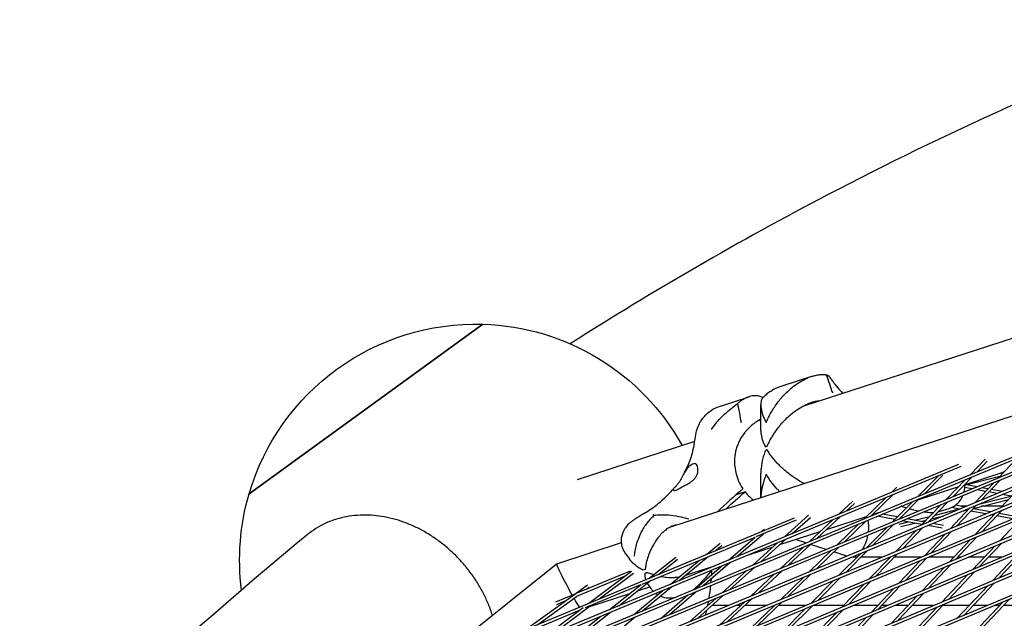
# Model space of a CAD drawing. Units: millimetres. Extents: x -5485 to 3814, y -5635 to 3814.
# Drawn here: x -1336 to -815, y 1476 to 1793 of the extents above; entities that cross this region are included whole.
import ezdxf

# ---------------------------------------------------------------- set-up
doc = ezdxf.new("R2010")
doc.units = ezdxf.units.MM
doc.linetypes.add('BSF_SI-EN1176-OUTLINE', pattern=[771.298851, 500, -130.438419, 10.422013, -130.438419])
doc.layers.add('BSF_2D', color=7, linetype='Continuous')
doc.layers.add('SICHER_EN1176', color=7, linetype='BSF_SI-EN1176-OUTLINE')

# ---------------------------------------------------------------- blocks, each defined once
blk = doc.blocks.new('Berliner_GVT024_2D_Block')
at = {"layer": 'BSF_2D'}
for p, q in [((-185.13, 1763.59), (-1251.53, 1315.32)), ((-190.45, 1759.73), (-1250.91, 1313.96)), ((-230.82, 1755.35), (-1233.2, 1333.08)), ((-229.6, 1754.23), (-1232.57, 1331.71)), ((-230.65, 1730.52), (-1269.45, 1297.34)), ((-235.9, 1726.71), (-1268.83, 1295.98)), ((-317.76, 1727.15), (-1214.46, 1350.61)), ((-316.55, 1726.03), (-1213.84, 1349.24)), ((-404.7, 1698.94), (-1195.32, 1367.94)), ((-403.5, 1697.82), (-1194.71, 1366.57)), ((-921.93, 1588.61), (-594.06, 1695.14)), ((-491.63, 1670.73), (-1175.8, 1385.06)), ((-490.45, 1669.6), (-1175.19, 1383.69)), ((-578.57, 1642.52), (-1155.88, 1401.98)), ((-577.39, 1641.38), (-1155.27, 1400.61)), ((-991.2, 1524.99), (-634.52, 1640.88)), ((-1215, 1542.15), (-1091.22, 1632.08)), ((-1091.22, 1632.08), (-1215, 1542.15)), ((-665.5, 1614.29), (-1135.57, 1418.7)), ((-664.33, 1613.15), (-1134.97, 1417.33)), ((-917.21, 1604.42), (-932.94, 1599.31)), ((-966.02, 1588.56), (-950.29, 1593.67)), ((-1114.92, 1435.25), (-752.44, 1586.05)), ((-1114.32, 1433.88), (-751.26, 1584.91)), ((-944.1, 1575.6), (-944.1, 1589.35)), ((-945.66, 1580.9), (-944.1, 1581.4)), ((-1041.08, 1549.89), (-979.06, 1570.04)), ((-940.73, 1567.43), (-941.67, 1567.13)), ((-833.11, 1552.49), (-825.3, 1560.56)), ((-829.62, 1553.94), (-824.27, 1559.46)), ((-818.28, 1550.72), (-808.46, 1561.12)), ((-839.37, 1557.8), (-1093.96, 1451.89)), ((-838.2, 1556.66), (-1062.89, 1463.19)), ((-836.3, 1547.04), (-815.32, 1553.85)), ((-818.08, 1552.96), (-815.58, 1553.58)), ((-815.5, 1553.67), (-815.75, 1553.71)), ((-944.1, 1540.3), (-944.1, 1552.96)), ((-860.87, 1540.94), (-850.09, 1551.72)), ((-857.24, 1542.45), (-847.67, 1552.02)), ((-845.98, 1539.2), (-835.75, 1549.76)), ((-842.48, 1540.65), (-832.25, 1551.22)), ((-835.71, 1547.05), (-817.49, 1551.56)), ((-827.46, 1538.82), (-817.41, 1549.46)), ((-952.44, 1543.29), (-957.19, 1541.75)), ((-874.81, 1543.06), (-872.06, 1545.71)), ((-860.52, 1539.17), (-839.35, 1546.05)), ((-836.15, 1545.97), (-836.15, 1547.09)), ((-832.32, 1544.88), (-836.15, 1545.6)), ((-829.79, 1545.93), (-836.07, 1547.11)), ((-830.87, 1537.4), (-820.81, 1548.05)), ((-825.08, 1543.53), (-829.62, 1544.38)), ((-823.85, 1544.82), (-827.1, 1545.43)), ((-818.93, 1542.37), (-823.33, 1543.2)), ((-816.41, 1543.42), (-822.1, 1544.49)), ((-817.18, 1534.8), (-806.78, 1545.81)), ((-902.87, 1531.38), (-895.45, 1538.3)), ((-889.21, 1529.15), (-877.76, 1540.2)), ((-885.42, 1530.73), (-873.97, 1541.78)), ((-874.47, 1527.34), (-863.65, 1538.16)), ((-870.83, 1528.86), (-860.02, 1539.67)), ((-863.71, 1538.13), (-863.66, 1538.15)), ((-855.62, 1527.09), (-845.12, 1537.93)), ((-831.52, 1534.53), (-813.05, 1539.17)), ((-828.06, 1536.94), (-811.8, 1541.03)), ((-811.37, 1540.95), (-816.24, 1541.87)), ((-898.9, 1533.04), (-894.48, 1537.16)), ((-869.33, 1535.6), (-869.81, 1535.6)), ((-859.12, 1525.63), (-848.61, 1536.48)), ((-851.87, 1530.95), (-838.99, 1534.2)), ((-848.63, 1533.16), (-844.46, 1534.51)), ((-843.84, 1523.67), (-833.4, 1534.72)), ((-838.69, 1534.14), (-843.22, 1534.99)), ((-836.16, 1535.19), (-841.22, 1536.14)), ((-840.43, 1525.1), (-830, 1536.14)), ((-835.2, 1535.6), (-838.31, 1535.6)), ((-837.43, 1533.04), (-835.46, 1533.54)), ((-834.66, 1533.38), (-836, 1533.64)), ((-833.44, 1534.68), (-833.47, 1534.69)), ((-824.94, 1531.56), (-832.91, 1533.06)), ((-822.42, 1532.61), (-831.68, 1534.35)), ((-816.43, 1535.6), (-827.27, 1535.6)), ((-827.13, 1522.09), (-816.3, 1533.54)), ((-1068.14, 1470.55), (-926.31, 1529.55)), ((-946.5, 1519.53), (-925.13, 1528.42)), ((-931.63, 1519.42), (-918.84, 1530.9)), ((-927.44, 1521.16), (-917.88, 1529.74)), ((-918.23, 1517.08), (-906.02, 1528.45)), ((-914.25, 1518.73), (-902.05, 1530.1)), ((-909.34, 1523.31), (-888.12, 1530.2)), ((-899.86, 1516.78), (-888.37, 1527.87)), ((-885.02, 1530.89), (-885.21, 1530.93)), ((-884.87, 1531.26), (-881.55, 1532.34)), ((-882.49, 1531.94), (-882.66, 1531.98)), ((-873.15, 1528.67), (-882.33, 1530.39)), ((-871.86, 1529.95), (-879.8, 1531.44)), ((-870.78, 1526.2), (-866.17, 1527.36)), ((-869.34, 1529.48), (-870.07, 1529.62)), ((-858.79, 1525.97), (-869.18, 1527.92)), ((-857.53, 1527.26), (-866.65, 1528.97)), ((-862.7, 1528.23), (-854.63, 1530.26)), ((-859.17, 1527.57), (-856.61, 1528.22)), ((-853.85, 1528.91), (-847.27, 1530.57)), ((-830.54, 1520.66), (-819.71, 1532.12)), ((-820.95, 1530.81), (-822.26, 1531.06)), ((-819.72, 1532.11), (-819.73, 1532.11)), ((-810.82, 1528.91), (-819.2, 1530.48)), ((-808.31, 1529.97), (-817.97, 1531.78)), ((-817.62, 1517.25), (-806.38, 1529.15)), ((-943.51, 1522.4), (-942.23, 1523.5)), ((-933.98, 1515.3), (-912.72, 1522.21)), ((-903.65, 1515.2), (-892.16, 1526.3)), ((-888.38, 1513.44), (-877.25, 1524.56)), ((-884.74, 1514.95), (-873.62, 1526.07)), ((-872.67, 1511.63), (-861.75, 1522.91)), ((-870.05, 1524.84), (-862.65, 1526.7)), ((-869.16, 1513.1), (-858.25, 1524.36)), ((-848.03, 1523.95), (-855.76, 1525.4)), ((-853.83, 1510.91), (-842.97, 1522.41)), ((-847.47, 1525.38), (-853.23, 1526.46)), ((-1006.92, 1494.39), (-947.16, 1519.25)), ((-961.27, 1507.09), (-947.05, 1519.34)), ((-956.83, 1508.94), (-942.71, 1521.1)), ((-943.9, 1506.4), (-930.82, 1518.13)), ((-920.24, 1516.24), (-925.66, 1518)), ((-857.25, 1509.48), (-846.37, 1520.99)), ((-844.38, 1506.01), (-833.08, 1517.97)), ((-840.96, 1507.45), (-829.67, 1519.4)), ((-1051.56, 1505.38), (-1017.81, 1516.35)), ((-972.75, 1510.23), (-965.62, 1516.12)), ((-968, 1512.21), (-964.71, 1514.92)), ((-950.65, 1509.88), (-937.5, 1514.16)), ((-948.09, 1504.65), (-935.01, 1516.39)), ((-933.63, 1502.73), (-921.38, 1514.14)), ((-929.65, 1504.38), (-917.4, 1515.8)), ((-918.44, 1500.91), (-906.6, 1512.35)), ((-909.52, 1512.76), (-917.78, 1515.44)), ((-914.65, 1502.49), (-902.81, 1513.93)), ((-907.02, 1511.95), (-907.33, 1512.05)), ((-899.1, 1500.6), (-887.53, 1512.17)), ((-831.91, 1502.13), (-820.17, 1514.55)), ((-828.48, 1503.57), (-816.75, 1515.99)), ((-818.03, 1497.55), (-804.22, 1512.17)), ((-1015.5, 1510.25), (-1013.68, 1507.75)), ((-1003.19, 1497.57), (-989.02, 1508.75)), ((-998.06, 1499.7), (-988.13, 1507.54)), ((-992.08, 1494.27), (-976.72, 1506.96)), ((-987.33, 1496.25), (-971.97, 1508.93)), ((-898.56, 1509.2), (-905.4, 1511.42)), ((-902.74, 1499.08), (-891.16, 1510.65)), ((-893.12, 1508.7), (-895.86, 1508.7)), ((-879.71, 1508.7), (-891, 1508.7)), ((-886.69, 1497.15), (-875.31, 1508.91)), ((-883.18, 1498.62), (-871.81, 1510.37)), ((-875.51, 1508.7), (-875.81, 1508.7)), ((-859.12, 1508.7), (-873.43, 1508.7)), ((-871.14, 1494.77), (-859.79, 1506.79)), ((-867.72, 1496.21), (-856.38, 1508.22)), ((-841.84, 1508.7), (-855.23, 1508.7)), ((-837.99, 1508.7), (-839.78, 1508.7)), ((-825.7, 1508.7), (-834.11, 1508.7)), ((-816.32, 1508.7), (-823.64, 1508.7)), ((-821.45, 1496.11), (-807.65, 1510.72)), ((-1143.13, 1432.5), (-1052.52, 1504.87)), ((-1013.24, 1501.31), (-1042.33, 1489.2)), ((-1035.22, 1484.25), (-1012.55, 1501.28)), ((-983.9, 1499.08), (-968.48, 1504.09)), ((-979.04, 1491.78), (-964.92, 1503.95)), ((-974.6, 1493.63), (-960.48, 1505.79)), ((-964.61, 1489.84), (-951.47, 1501.62)), ((-960.42, 1491.58), (-947.28, 1503.37)), ((-945.46, 1489.66), (-932.8, 1501.45)), ((-858.72, 1490.83), (-846.93, 1503.31)), ((-855.3, 1492.28), (-843.51, 1504.75)), ((-1016.47, 1498.34), (-1041.74, 1487.83)), ((-1029.63, 1486.57), (-1011.56, 1500.15)), ((-1019.3, 1482.95), (-1002.42, 1496.26)), ((-1004.12, 1500.62), (-1005.38, 1500.21)), ((-949.44, 1488), (-936.78, 1499.79)), ((-933.75, 1486.13), (-921.4, 1498.05)), ((-929.94, 1487.72), (-917.61, 1499.63)), ((-917.62, 1484.2), (-905.53, 1496.29)), ((-913.97, 1485.73), (-901.89, 1497.81)), ((-848.23, 1484.85), (-834.46, 1499.42)), ((-844.81, 1486.29), (-831.03, 1500.87)), ((-1042.47, 1489.14), (-1035.79, 1493.98)), ((-1036.89, 1481.93), (-1007.55, 1494.13)), ((-1036.45, 1491.65), (-1034.95, 1492.73)), ((-1024.43, 1480.82), (-1007.44, 1494.22)), ((-1011.4, 1478.32), (-996.04, 1491)), ((-1009.33, 1490.82), (-1002.9, 1492.91)), ((-1006.65, 1480.29), (-991.29, 1492.97)), ((-1004.06, 1494.5), (-1002.24, 1492)), ((-901.23, 1482.14), (-889.34, 1494.42)), ((-897.71, 1483.62), (-885.83, 1495.89)), ((-885.54, 1479.53), (-873.69, 1492.08)), ((-882.11, 1480.98), (-870.27, 1493.51)), ((-840.08, 1476.39), (-824, 1493.41)), ((-836.68, 1477.81), (-820.58, 1494.85)), ((-1068.24, 1470.51), (-1042.63, 1489.03)), ((-1062.22, 1473.01), (-1041.74, 1487.83)), ((-1042.47, 1489.15), (-1052.83, 1484.84)), ((-1035.13, 1482.43), (-1013.44, 1489.48)), ((-996.86, 1476.42), (-982.68, 1488.64)), ((-992.42, 1478.27), (-978.24, 1490.49)), ((-981.59, 1474.6), (-967.98, 1486.81)), ((-977.4, 1476.35), (-963.8, 1488.55)), ((-961.83, 1474.41), (-948.61, 1486.72)), ((-875.01, 1473.6), (-861.28, 1488.13)), ((-871.58, 1475.04), (-857.85, 1489.57)), ((-830.42, 1467.35), (-812.57, 1486.24)), ((-1067.51, 1469.19), (-1040.06, 1480.61)), ((-1058.81, 1466.51), (-1038.17, 1482.03)), ((-1053.22, 1468.84), (-1034.47, 1482.93)), ((-1047.76, 1485.32), (-1052.23, 1483.46)), ((-972.08, 1483.14), (-972.33, 1483.14)), ((-961.1, 1483.14), (-969.83, 1483.14)), ((-965.81, 1472.74), (-952.59, 1485.06)), ((-954.65, 1483.14), (-957.2, 1483.14)), ((-940.91, 1483.14), (-952.45, 1483.14)), ((-949.61, 1470.81), (-936.71, 1483.27)), ((-945.8, 1472.41), (-932.91, 1484.86)), ((-936.84, 1483.14), (-937.02, 1483.14)), ((-920.16, 1483.14), (-934.69, 1483.14)), ((-933.04, 1468.78), (-920.41, 1481.41)), ((-929.38, 1470.32), (-916.76, 1482.93)), ((-900.26, 1483.14), (-916.28, 1483.14)), ((-912.77, 1468.06), (-900.36, 1480.88)), ((-882.14, 1483.14), (-894.98, 1483.14)), ((-876.99, 1483.14), (-880.07, 1483.14)), ((-865.99, 1483.14), (-873.12, 1483.14)), ((-866.72, 1465.28), (-850.78, 1482.15)), ((-852.31, 1483.14), (-863.93, 1483.14)), ((-863.31, 1466.7), (-847.36, 1483.59)), ((-833.71, 1483.14), (-847.79, 1483.14)), ((-833.8, 1465.96), (-815.98, 1484.82)), ((-823.9, 1483.14), (-831.64, 1483.14)), ((-817.56, 1483.14), (-820.01, 1483.14)), ((-801.42, 1483.14), (-815.5, 1483.14)), ((-1045.67, 1464.06), (-1028.79, 1477.38)), ((-1040.54, 1466.19), (-1023.66, 1479.51)), ((-1026.06, 1464.27), (-1010.62, 1477.02)), ((-916.3, 1466.58), (-903.88, 1479.4)), ((-901.79, 1462.34), (-888.1, 1476.83)), ((-898.36, 1463.78), (-884.67, 1478.27))]:
    blk.add_line(p, q, dxfattribs=at)
at = {"layer": 'BSF_2D', "extrusion": (0, 0, -1)}
for start, end in [(16.2657, 91.7343), (91.7343, 150.9305), (352.6821, 16.2657), (182.4542, 183.5678), (184.5369, 185.4316), (186.2133, 189.3134), (192.3571, 193.4823), (190.1269, 191.1965)]:
    blk.add_arc((1095, 1507.14), 125, start, end, dxfattribs=at)
for centre, major_axis, ratio, start_param, end_param in [((-922.6, 1565.26), (-21.5, 0), 0.187592, 0.480015, 0.567182), ((-914.19, 1551.96), (72.81, 52.9), 0.187592, 4.131112, 4.300359), ((-894.89, 1522.15), (2.12, 13.4), 0.557536, 1.010537, 1.492455), ((-894.89, 1522.15), (2.12, 13.4), 0.557536, 1.621769, 2.281741), ((-894.89, 1522.15), (2.12, 13.4), 0.557536, 2.643608, 2.864806), ((-1045.6, 1493.17), (-6.48, 12.04), 0.054274, 4.34763, 6.068749), ((-992.05, 1514.56), (17.39, 12.64), 0.187592, 2.559248, 2.676739), ((-1045.6, 1493.17), (-6.48, 12.04), 0.054274, 3.599685, 4.196656)]:
    blk.add_ellipse(centre, major_axis=major_axis, ratio=ratio, start_param=start_param, end_param=end_param, dxfattribs=at)
at = {"layer": 'BSF_2D'}
for centre, major_axis, start_param, end_param in [((-922.6, 1563.3), (21.5, 0), 2.57441, 2.661577), ((-915.34, 1553.55), (-72.81, -52.9), 5.124418, 5.352073), ((-990.9, 1512.97), (-17.39, -12.64), 0.464853, 0.582344)]:
    blk.add_ellipse(centre, major_axis=major_axis, ratio=0.187592, start_param=start_param, end_param=end_param, dxfattribs=at)
for points, knots in [([(-407.58, 1879.46), (-442.04, 1872.06), (-476.08, 1863.88), (-580.22, 1836.09), (-648.84, 1813.8), (-781.95, 1762.34), (-846.44, 1733.16), (-955.39, 1676.19), (-1000.83, 1649.88), (-1044.97, 1621.69)], [0.1319536, 0.1319536, 0.1319536, 0.1319536, 0.1600732, 0.1600732, 0.2190941, 0.2190941, 0.2781149, 0.2781149, 0.3223595, 0.3223595, 0.3223595, 0.3223595]), ([(-941.22, 1580.05), (-940.87, 1580.88), (-940.49, 1581.73), (-939.66, 1583.45), (-939.21, 1584.31), (-937.74, 1586.9), (-936.62, 1588.62), (-934.15, 1591.95), (-932.79, 1593.56), (-929.89, 1596.55), (-928.35, 1597.94), (-925.67, 1600.02), (-924.5, 1600.84), (-922.04, 1602.33), (-920.76, 1603), (-918.81, 1603.85), (-918.16, 1604.1), (-916.85, 1604.54), (-916.21, 1604.73), (-914.92, 1605.04), (-914.29, 1605.16), (-913.04, 1605.34), (-912.44, 1605.39), (-911.85, 1605.41)], [0, 0, 0, 0, 3.024676, 3.024676, 6.049353, 6.049353, 12.098706, 12.098706, 18.148059, 18.148059, 24.197412, 24.197412, 28.306279, 28.306279, 32.415147, 32.415147, 34.46958, 34.46958, 36.524014, 36.524014, 38.578448, 38.578448, 40.632882, 40.632882, 40.632882, 40.632882]), ([(-911.85, 1605.41), (-911.25, 1605.43), (-910.67, 1605.41), (-909.89, 1605.34), (-909.68, 1605.32), (-909.47, 1605.29)], [40.632882, 40.632882, 40.632882, 40.632882, 42.704108, 42.704108, 43.474143, 43.474143, 43.474143, 43.474143]), ([(-909.47, 1605.29), (-908.32, 1602.13), (-907.22, 1598.91), (-906.21, 1595.74), (-906.21, 1595.74), (-906.21, 1595.73)], [0.000954, 0.000954, 0.000954, 0.000954, 10.126701, 10.126701, 10.139108, 10.139108, 10.139108, 10.139108]), ([(-906.87, 1603.08), (-905.81, 1601.49), (-904.67, 1599.97), (-902.61, 1597.47), (-901.71, 1596.46), (-900.77, 1595.48)], [19.603868, 19.603868, 19.603868, 19.603868, 27.387378, 27.387378, 33.078796, 33.078796, 33.078796, 33.078796]), ([(-932.94, 1599.31), (-933.7, 1599.06), (-934.44, 1598.78), (-935.9, 1598.15), (-936.62, 1597.8), (-938.01, 1597.04), (-938.69, 1596.63), (-940.02, 1595.74), (-940.67, 1595.25), (-941.93, 1594.22), (-942.54, 1593.67), (-943.12, 1593.08)], [93.163912, 93.163912, 93.163912, 93.163912, 94.451627, 94.451627, 95.739342, 95.739342, 97.027058, 97.027058, 98.314773, 98.314773, 99.602488, 99.602488, 99.602488, 99.602488]), ([(-970.23, 1576.33), (-970.23, 1576.33), (-970.23, 1576.34), (-968.26, 1579.19), (-965.89, 1581.94), (-961.24, 1586.4), (-958.92, 1588.33), (-956.48, 1590.01)], [-0.008911, -0.008911, -0.008911, -0.008911, 0, 0, 11.450308, 11.450308, 20.456079, 20.456079, 20.456079, 20.456079]), ([(-954.44, 1591.57), (-954.93, 1591.24), (-955.42, 1590.87), (-956.11, 1590.32), (-956.3, 1590.17), (-956.48, 1590.01)], [40.632882, 40.632882, 40.632882, 40.632882, 42.704108, 42.704108, 43.474143, 43.474143, 43.474143, 43.474143]), ([(-956.48, 1590.01), (-955.75, 1586.72), (-955.09, 1583.36), (-954.56, 1580.03), (-954.56, 1580.03), (-954.56, 1580.02)], [0.000954, 0.000954, 0.000954, 0.000954, 10.126701, 10.126701, 10.139108, 10.139108, 10.139108, 10.139108]), ([(-943.11, 1593.09), (-943.4, 1593.27), (-943.71, 1593.43), (-944.67, 1593.85), (-945.39, 1594.05), (-946.96, 1594.24), (-947.81, 1594.22), (-949.15, 1593.99), (-949.61, 1593.88), (-950.55, 1593.59), (-951.03, 1593.42), (-951.99, 1593), (-952.48, 1592.75), (-953.46, 1592.21), (-953.95, 1591.9), (-954.44, 1591.57)], [22.189135, 22.189135, 22.189135, 22.189135, 24.197412, 24.197412, 28.306279, 28.306279, 32.415147, 32.415147, 34.46958, 34.46958, 36.524014, 36.524014, 38.578448, 38.578448, 40.632882, 40.632882, 40.632882, 40.632882]), ([(-943.88, 1591.5), (-943.92, 1591.32), (-943.95, 1591.14), (-944.15, 1589.87), (-944.13, 1588.71), (-943.79, 1586.3), (-943.45, 1585.04), (-942.74, 1583.16), (-942.48, 1582.53), (-941.89, 1581.28), (-941.56, 1580.66), (-941.22, 1580.05)], [130.244612, 130.244612, 130.244612, 130.244612, 131.28684, 131.28684, 137.336193, 137.336193, 143.385546, 143.385546, 146.410222, 146.410222, 149.434899, 149.434899, 149.434899, 149.434899]), ([(-940.73, 1567.43), (-940.52, 1567.9), (-940.3, 1568.37), (-939.66, 1569.69), (-939.21, 1570.56), (-937.74, 1573.15), (-936.62, 1574.87), (-934.15, 1578.2), (-932.79, 1579.81), (-929.89, 1582.8), (-928.35, 1584.19), (-925.67, 1586.27), (-924.5, 1587.09), (-922.04, 1588.58), (-920.76, 1589.25), (-918.81, 1590.09), (-918.16, 1590.35), (-916.85, 1590.79), (-916.21, 1590.98), (-914.92, 1591.29), (-914.29, 1591.41), (-913.34, 1591.55), (-913.01, 1591.58), (-912.69, 1591.61)], [1.358018, 1.358018, 1.358018, 1.358018, 3.024676, 3.024676, 6.049353, 6.049353, 12.098706, 12.098706, 18.148059, 18.148059, 24.197412, 24.197412, 28.306279, 28.306279, 32.415147, 32.415147, 34.46958, 34.46958, 36.524014, 36.524014, 38.578448, 38.578448, 39.663735, 39.663735, 39.663735, 39.663735]), ([(-978.89, 1571.42), (-978.74, 1572.8), (-978.47, 1574.17), (-977.68, 1576.88), (-977.16, 1578.21), (-975.81, 1580.78), (-974.99, 1582.04), (-972.98, 1584.38), (-971.79, 1585.46), (-969.12, 1587.29), (-967.61, 1588.04), (-966.02, 1588.56)], [80.668001, 80.668001, 80.668001, 80.668001, 83.167183, 83.167183, 85.666366, 85.666366, 88.165548, 88.165548, 90.66473, 90.66473, 93.163912, 93.163912, 93.163912, 93.163912]), ([(-944.1, 1581.77), (-944.36, 1581.64), (-944.62, 1581.5), (-945.37, 1581.08), (-945.87, 1580.78), (-946.84, 1580.11), (-947.34, 1579.75), (-948.34, 1578.95), (-948.84, 1578.52), (-949.84, 1577.6), (-950.34, 1577.12), (-951.07, 1576.37), (-951.31, 1576.12), (-951.54, 1575.87)], [37.472087, 37.472087, 37.472087, 37.472087, 38.578448, 38.578448, 40.632882, 40.632882, 42.704108, 42.704108, 44.775335, 44.775335, 46.846562, 46.846562, 47.850424, 47.850424, 47.850424, 47.850424]), ([(-951.54, 1575.87), (-951.95, 1575.42), (-952.35, 1574.95), (-953.24, 1573.85), (-953.7, 1573.2), (-954.58, 1571.85), (-954.98, 1571.15), (-955.72, 1569.72), (-956.05, 1568.98), (-956.64, 1567.49), (-956.9, 1566.73), (-957.33, 1565.2), (-957.51, 1564.42), (-957.78, 1562.88), (-957.88, 1562.11), (-958, 1560.62), (-958.03, 1559.88), (-958.02, 1558.37), (-957.97, 1557.6), (-957.75, 1555.3), (-957.45, 1553.75), (-956.59, 1550.75), (-956.02, 1549.29), (-955, 1547.22), (-954.64, 1546.55), (-954.04, 1545.56), (-953.82, 1545.22), (-953.6, 1544.88)], [2.81186, 2.81186, 2.81186, 2.81186, 4.595073, 4.595073, 6.89261, 6.89261, 9.190146, 9.190146, 11.487683, 11.487683, 13.785219, 13.785219, 16.082756, 16.082756, 18.380292, 18.380292, 20.585287, 20.585287, 22.790282, 22.790282, 27.200272, 27.200272, 31.610262, 31.610262, 33.815257, 33.815257, 35.027522, 35.027522, 35.027522, 35.027522]), ([(-944.1, 1575.6), (-944.1, 1575), (-944.05, 1574.38), (-943.79, 1572.54), (-943.45, 1571.29), (-942.74, 1569.41), (-942.48, 1568.78), (-942.02, 1567.81), (-941.85, 1567.47), (-941.67, 1567.13)], [134.166651, 134.166651, 134.166651, 134.166651, 137.332526, 137.332526, 143.381879, 143.381879, 146.406555, 146.406555, 148.073214, 148.073214, 148.073214, 148.073214]), ([(-984.71, 1553.01), (-984.07, 1554.16), (-983.49, 1555.32), (-982.41, 1557.69), (-981.93, 1558.89), (-981.05, 1561.33), (-980.67, 1562.56), (-979.99, 1565.05), (-979.7, 1566.31), (-979.23, 1568.85), (-979.03, 1570.14), (-978.89, 1571.42)], [70.449195, 70.449195, 70.449195, 70.449195, 75.916963, 75.916963, 81.384731, 81.384731, 86.852499, 86.852499, 92.320267, 92.320267, 97.788034, 97.788034, 97.788034, 97.788034]), ([(-941.67, 1565.16), (-941.85, 1564.69), (-942.02, 1564.22), (-942.48, 1562.87), (-942.74, 1561.98), (-943.45, 1559.31), (-943.79, 1557.5), (-944.05, 1554.79), (-944.1, 1553.87), (-944.1, 1552.96)], [1.358018, 1.358018, 1.358018, 1.358018, 3.024676, 3.024676, 6.049353, 6.049353, 12.098706, 12.098706, 15.26458, 15.26458, 15.26458, 15.26458]), ([(-921.34, 1547.69), (-921.99, 1548.05), (-922.64, 1548.41), (-924.5, 1549.52), (-925.67, 1550.29), (-928.35, 1552.17), (-929.89, 1553.37), (-932.79, 1555.88), (-934.15, 1557.19), (-936.62, 1559.83), (-937.74, 1561.17), (-939.21, 1563.13), (-939.66, 1563.78), (-940.3, 1564.77), (-940.52, 1565.12), (-940.73, 1565.47)], [119.015012, 119.015012, 119.015012, 119.015012, 121.12862, 121.12862, 125.237487, 125.237487, 131.28684, 131.28684, 137.336193, 137.336193, 143.385546, 143.385546, 146.410222, 146.410222, 148.076881, 148.076881, 148.076881, 148.076881]), ([(-981.68, 1557.04), (-982.09, 1556.74), (-982.47, 1556.35), (-983.27, 1555.38), (-983.67, 1554.78), (-984.55, 1553.33), (-985.03, 1552.44), (-985.76, 1551.08), (-986.02, 1550.6), (-986.51, 1549.75), (-986.73, 1549.36), (-987.11, 1548.76), (-987.26, 1548.53), (-987.55, 1548.09), (-987.7, 1547.89), (-988.03, 1547.44), (-988.21, 1547.2), (-988.77, 1546.52), (-989.13, 1546.14), (-989.91, 1545.34), (-990.28, 1545.01), (-990.63, 1544.49), (-990.62, 1544.32), (-990.39, 1544.17)], [-22.023474, -22.023474, -22.023474, -22.023474, -20.032634, -20.032634, -17.721256, -17.721256, -14.696199, -14.696199, -13.070475, -13.070475, -11.70345, -11.70345, -10.820015, -10.820015, -9.991888, -9.991888, -8.907479, -8.907479, -6.666135, -6.666135, -3.304422, -3.304422, 0, 0, 0, 0]), ([(-986.65, 1545.38), (-986.27, 1545.62), (-985.86, 1545.85), (-984.95, 1546.35), (-984.45, 1546.62), (-983.12, 1547.32), (-982.29, 1547.78), (-981, 1548.62), (-980.51, 1548.97), (-979.81, 1549.57), (-979.58, 1549.79), (-979.15, 1550.24), (-978.97, 1550.46), (-978.67, 1550.85), (-978.55, 1551.02), (-978.33, 1551.37), (-978.23, 1551.54), (-978, 1552), (-977.88, 1552.27), (-977.53, 1553.23), (-977.41, 1553.91), (-977.31, 1555.56), (-977.46, 1556.51), (-977.93, 1557.63), (-978.17, 1557.95), (-978.44, 1558.09)], [-21.832623, -21.832623, -21.832623, -21.832623, -20.208665, -20.208665, -18.436072, -18.436072, -15.62689, -15.62689, -13.812302, -13.812302, -12.776572, -12.776572, -11.844755, -11.844755, -11.164123, -11.164123, -10.456341, -10.456341, -9.394888, -9.394888, -6.783039, -6.783039, -2.691624, -2.691624, 0, 0, 0, 0]), ([(-978.44, 1558.09), (-978.6, 1558.18), (-978.79, 1558.22), (-979.24, 1558.23), (-979.51, 1558.18), (-980.08, 1558), (-980.39, 1557.86), (-981.03, 1557.49), (-981.35, 1557.28), (-981.68, 1557.04)], [24.319754, 24.319754, 24.319754, 24.319754, 25.816904, 25.816904, 27.513625, 27.513625, 29.210347, 29.210347, 30.707497, 30.707497, 30.707497, 30.707497]), ([(-941.22, 1552.55), (-941.54, 1551.77), (-941.84, 1550.98), (-942.39, 1549.37), (-942.65, 1548.55), (-943.33, 1546.07), (-943.67, 1544.39), (-943.98, 1541.92), (-944.04, 1541.11), (-944.08, 1540.3)], [0, 0, 0, 0, 2.798937, 2.798937, 5.597873, 5.597873, 11.195746, 11.195746, 13.947593, 13.947593, 13.947593, 13.947593]), ([(-934.18, 1543.52), (-934.6, 1543.93), (-935, 1544.34), (-936.62, 1546.08), (-937.74, 1547.42), (-939.21, 1549.38), (-939.66, 1550.03), (-940.49, 1551.31), (-940.87, 1551.93), (-941.22, 1552.55)], [135.463392, 135.463392, 135.463392, 135.463392, 137.365072, 137.365072, 143.414424, 143.414424, 146.439101, 146.439101, 149.463777, 149.463777, 149.463777, 149.463777]), ([(-1005.68, 1531.96), (-1004.47, 1532.7), (-1003.29, 1533.48), (-1001, 1535.07), (-999.9, 1535.89), (-997.76, 1537.58), (-996.74, 1538.45), (-994.77, 1540.22), (-993.83, 1541.12), (-992.02, 1542.98), (-991.16, 1543.93), (-990.34, 1544.89)], [32.178499, 32.178499, 32.178499, 32.178499, 37.16221, 37.16221, 42.145921, 42.145921, 47.129631, 47.129631, 52.113342, 52.113342, 57.097053, 57.097053, 57.097053, 57.097053]), ([(-990.39, 1544.17), (-990.36, 1544.15), (-990.34, 1544.14), (-990.17, 1544.06), (-989.98, 1544.04), (-989.53, 1544.07), (-989.27, 1544.13), (-988.99, 1544.22), (-988.7, 1544.32), (-988.38, 1544.45), (-987.67, 1544.79), (-987.28, 1545), (-986.79, 1545.29), (-986.72, 1545.34), (-986.65, 1545.38)], [51.333243, 51.333243, 51.333243, 51.333243, 51.641987, 51.641987, 53.334619, 53.334619, 55.027251, 55.027251, 55.027251, 56.725673, 56.725673, 58.424094, 58.424094, 58.722052, 58.722052, 58.722052, 58.722052]), ([(-952.44, 1543.29), (-952.19, 1542.98), (-951.94, 1542.66), (-951.19, 1541.8), (-950.67, 1541.26), (-949.49, 1540.12), (-948.81, 1539.54), (-948.1, 1539)], [37.012982, 37.012982, 37.012982, 37.012982, 38.225247, 38.225247, 40.430242, 40.430242, 43.070782, 43.070782, 43.070782, 43.070782]), ([(-836.48, 1543.15), (-836.39, 1543.52), (-836.33, 1543.86), (-836.17, 1544.88), (-836.15, 1545.47), (-836.15, 1545.97)], [5.0009933, 5.0009933, 5.0009933, 5.0009933, 5.0599435, 5.0599435, 5.1912525, 5.1912525, 5.1912525, 5.1912525]), ([(-844.46, 1534.51), (-843.45, 1534.84), (-842.34, 1535.36), (-840.25, 1536.82), (-839.28, 1537.76), (-837.91, 1539.59), (-837.44, 1540.46), (-837.1, 1541.27)], [4.5347077, 4.5347077, 4.5347077, 4.5347077, 4.6660167, 4.6660167, 4.7973256, 4.7973256, 4.9081299, 4.9081299, 4.9081299, 4.9081299]), ([(-865.39, 1534.3), (-864.87, 1534.16), (-864.34, 1534.02), (-862.86, 1533.66), (-861.89, 1533.44), (-860.76, 1533.22), (-860.62, 1533.19), (-860.47, 1533.17)], [-20.75431, -20.75431, -20.75431, -20.75431, -19.371882, -19.371882, -16.927093, -16.927093, -16.58191, -16.58191, -16.58191, -16.58191]), ([(-850.14, 1532.74), (-849.96, 1532.78), (-849.79, 1532.82), (-849.27, 1532.96), (-848.94, 1533.05), (-848.63, 1533.16)], [12.3548481, 12.3548481, 12.3548481, 12.3548481, 12.5271304, 12.5271304, 12.869861, 12.869861, 12.869861, 12.869861]), ([(-1086.18, 1477.98), (-1086.49, 1478.93), (-1086.82, 1479.88), (-1087.9, 1482.82), (-1088.72, 1484.76), (-1090.42, 1488.43), (-1091.39, 1490.32), (-1093.54, 1494.11), (-1094.72, 1496.01), (-1097.23, 1499.7), (-1098.57, 1501.5), (-1101.33, 1504.9), (-1102.75, 1506.52), (-1105.57, 1509.49), (-1107.1, 1510.99), (-1110.34, 1513.9), (-1112.05, 1515.32), (-1115.56, 1517.98), (-1117.37, 1519.23), (-1120.99, 1521.52), (-1122.79, 1522.55), (-1126.3, 1524.37), (-1128.16, 1525.25), (-1132, 1526.84), (-1133.98, 1527.56), (-1137.96, 1528.8), (-1139.96, 1529.31), (-1143.89, 1530.12), (-1145.81, 1530.42), (-1149.46, 1530.82), (-1151.37, 1530.94), (-1155.22, 1530.97), (-1157.17, 1530.88), (-1161.01, 1530.5), (-1162.9, 1530.2), (-1166.54, 1529.42), (-1168.28, 1528.93), (-1171.53, 1527.84), (-1173.19, 1527.19), (-1176.47, 1525.65), (-1178.1, 1524.77), (-1181.21, 1522.83), (-1182.7, 1521.76), (-1184.23, 1520.53), (-1184.35, 1520.42), (-1184.48, 1520.32)], [237.201249, 237.201249, 237.201249, 237.201249, 240.057682, 240.057682, 246.21297, 246.21297, 252.368375, 252.368375, 258.52378, 258.52378, 264.679186, 264.679186, 270.834591, 270.834591, 276.990092, 276.990092, 283.145594, 283.145594, 289.301096, 289.301096, 295.456597, 295.456597, 301.612098, 301.612098, 307.767598, 307.767598, 313.923099, 313.923099, 320.0786, 320.0786, 326.234003, 326.234003, 332.389406, 332.389406, 338.544809, 338.544809, 344.700213, 344.700213, 350.855499, 350.855499, 357.010786, 357.010786, 363.166072, 363.166072, 363.73526, 363.73526, 363.73526, 363.73526]), ([(-1005.68, 1531.96), (-1006.4, 1531.52), (-1007.09, 1531.08), (-1008.39, 1530.27), (-1008.99, 1529.89), (-1010.11, 1529.17), (-1010.63, 1528.84), (-1011.61, 1528.19), (-1012.05, 1527.89), (-1012.92, 1527.24), (-1013.24, 1527), (-1014.12, 1526.21), (-1014.61, 1525.8), (-1015.64, 1524.41), (-1015.84, 1524.13), (-1016.06, 1523.77)], [47.476881, 47.476881, 47.476881, 47.476881, 49.926379, 49.926379, 52.375876, 52.375876, 54.825373, 54.825373, 57.274871, 57.274871, 58.49962, 58.49962, 59.505992, 59.505992, 59.724368, 59.724368, 59.724368, 59.724368]), ([(-1000.58, 1530.72), (-1001.2, 1530.22), (-1001.81, 1529.67), (-1003.08, 1528.37), (-1003.73, 1527.61), (-1004.94, 1526.04), (-1005.5, 1525.23), (-1006.52, 1523.62), (-1006.97, 1522.82), (-1007.96, 1520.93), (-1008.48, 1519.77), (-1009.39, 1517.46), (-1009.78, 1516.3), (-1010.4, 1514.06), (-1010.64, 1512.98), (-1010.98, 1510.95), (-1011.08, 1510), (-1011.13, 1509.13)], [69.730751, 69.730751, 69.730751, 69.730751, 72.110042, 72.110042, 74.94151, 74.94151, 77.772978, 77.772978, 80.604447, 80.604447, 84.781989, 84.781989, 88.959532, 88.959532, 93.137075, 93.137075, 97.314618, 97.314618, 97.314618, 97.314618]), ([(-1000.58, 1530.72), (-1000.86, 1531.12), (-1001.07, 1531.38), (-1001.17, 1531.51), (-1001.17, 1531.51), (-1001.17, 1531.51)], [1.347205, 1.347205, 1.347205, 1.347205, 8.479211, 8.479211, 8.488481, 8.488481, 8.488481, 8.488481]), ([(-982.18, 1528.84), (-982.18, 1528.85), (-982.18, 1528.85), (-983.84, 1529.29), (-985.66, 1529.72), (-989.33, 1530.4), (-991.22, 1530.68), (-995.72, 1531.05), (-998.24, 1531.04), (-1000.58, 1530.72)], [-0.008053, -0.008053, -0.008053, -0.008053, 0, 0, 6.93265, 6.93265, 13.405441, 13.405441, 21.94143, 21.94143, 21.94143, 21.94143]), ([(-854.7, 1532.39), (-854.17, 1532.35), (-853.67, 1532.34), (-852.99, 1532.36), (-852.78, 1532.37), (-852.57, 1532.39)], [11.156208, 11.156208, 11.156208, 11.156208, 11.4989386, 11.4989386, 11.6577688, 11.6577688, 11.6577688, 11.6577688]), ([(-1015.5, 1510.25), (-1015.71, 1510.54), (-1015.93, 1510.87), (-1016.4, 1511.67), (-1016.65, 1512.14), (-1017.16, 1513.34), (-1017.41, 1514.06), (-1017.8, 1515.96), (-1017.94, 1517.15), (-1017.66, 1519.93), (-1017.3, 1521.46), (-1016.37, 1523.25), (-1016.22, 1523.51), (-1016.06, 1523.77)], [5.191253, 5.191253, 5.191253, 5.191253, 5.402674, 5.402674, 5.614096, 5.614096, 5.825518, 5.825518, 6.036939, 6.036939, 6.216969, 6.216969, 6.248361, 6.248361, 6.248361, 6.248361]), ([(-989.16, 1525.66), (-989.43, 1525.59), (-989.71, 1525.52), (-990.77, 1525.2), (-991.55, 1524.86), (-993.06, 1524.05), (-993.78, 1523.57), (-995.2, 1522.48), (-995.92, 1521.83), (-997.3, 1520.42), (-997.96, 1519.67), (-999.17, 1518.1), (-999.73, 1517.28), (-1000.74, 1515.67), (-1001.2, 1514.87), (-1002.18, 1512.98), (-1002.71, 1511.82), (-1003.62, 1509.51), (-1004, 1508.35), (-1004.63, 1506.12), (-1004.86, 1505.04), (-1005.14, 1503.39), (-1005.22, 1502.78), (-1005.28, 1502.21)], [63.234221, 63.234221, 63.234221, 63.234221, 64.135135, 64.135135, 66.706854, 66.706854, 69.278574, 69.278574, 72.110042, 72.110042, 74.94151, 74.94151, 77.772978, 77.772978, 80.604447, 80.604447, 84.781989, 84.781989, 88.959532, 88.959532, 93.137075, 93.137075, 95.728147, 95.728147, 95.728147, 95.728147]), ([(-1184.48, 1520.32), (-1244.38, 1470.71), (-1300.92, 1419.24), (-1407.04, 1312.77), (-1456.63, 1257.76), (-1548.64, 1144.38), (-1591.05, 1086.02), (-1668.49, 966.14), (-1703.51, 904.64), (-1758.17, 794.5), (-1779.46, 746.5), (-1798.6, 697.76)], [2.6676786, 2.6676786, 2.6676786, 2.6676786, 2.7266995, 2.7266995, 2.7857203, 2.7857203, 2.8447411, 2.8447411, 2.903762, 2.903762, 2.9480065, 2.9480065, 2.9480065, 2.9480065]), ([(-1006.54, 1501.8), (-1007.18, 1502.15), (-1007.81, 1502.52), (-1009.4, 1503.56), (-1010.33, 1504.26), (-1012, 1505.75), (-1012.75, 1506.54), (-1013.48, 1507.48), (-1013.58, 1507.61), (-1013.68, 1507.75)], [1.586471, 1.586471, 1.586471, 1.586471, 4.177543, 4.177543, 8.355086, 8.355086, 12.532628, 12.532628, 13.223929, 13.223929, 13.223929, 13.223929]), ([(-1052.52, 1504.87), (-1052.46, 1504.91), (-1052.4, 1504.95), (-1052.28, 1505.04), (-1052.22, 1505.07), (-1052.09, 1505.15), (-1052.03, 1505.18), (-1051.9, 1505.25), (-1051.83, 1505.28), (-1051.7, 1505.33), (-1051.63, 1505.36), (-1051.56, 1505.38)], [-1.3662287, -1.3662287, -1.3662287, -1.3662287, -1.3622813, -1.3622813, -1.3583339, -1.3583339, -1.3543865, -1.3543865, -1.3504391, -1.3504391, -1.3464917, -1.3464917, -1.3464917, -1.3464917]), ([(-970.23, 1501.74), (-970.47, 1501.4), (-970.72, 1501.06), (-971.55, 1499.97), (-972.14, 1499.23), (-973.4, 1497.74), (-974.06, 1496.99), (-975.44, 1495.5), (-976.16, 1494.77), (-977.65, 1493.32), (-978.43, 1492.61), (-979.25, 1491.92)], [48.821682, 48.821682, 48.821682, 48.821682, 49.926379, 49.926379, 52.375876, 52.375876, 54.825373, 54.825373, 57.274871, 57.274871, 59.724368, 59.724368, 59.724368, 59.724368]), ([(-1005.04, 1496.8), (-1005.18, 1497.37), (-1005.27, 1498), (-1005.37, 1499.16), (-1005.39, 1499.68), (-1005.38, 1500.21)], [89.680779, 89.680779, 89.680779, 89.680779, 93.137075, 93.137075, 95.728147, 95.728147, 95.728147, 95.728147]), ([(-1004.12, 1500.62), (-1003.43, 1500.32), (-1002.7, 1500.03), (-1001.59, 1499.64), (-1001.23, 1499.52), (-1000.86, 1499.41)], [1.586471, 1.586471, 1.586471, 1.586471, 4.177543, 4.177543, 5.394657, 5.394657, 5.394657, 5.394657]), ([(-997.11, 1498.47), (-996.08, 1498.28), (-995.04, 1498.14), (-992.61, 1497.93), (-991.22, 1497.9), (-989.09, 1498.01), (-988.28, 1498.09), (-987.46, 1498.21)], [9.374306, 9.374306, 9.374306, 9.374306, 12.532628, 12.532628, 16.710171, 16.710171, 19.107833, 19.107833, 19.107833, 19.107833]), ([(-1004.06, 1494.5), (-1004.11, 1494.57), (-1004.16, 1494.65), (-1004.23, 1494.75), (-1004.25, 1494.78), (-1004.26, 1494.81)], [84.0906887, 84.0906887, 84.0906887, 84.0906887, 84.7819894, 84.7819894, 85.0284898, 85.0284898, 85.0284898, 85.0284898]), ([(-1002.24, 1492), (-1001.95, 1491.6), (-1001.58, 1491.14), (-1001.06, 1490.6), (-1001.03, 1490.58), (-1001.01, 1490.56)], [12.2133158, 12.2133158, 12.2133158, 12.2133158, 12.3446248, 12.3446248, 12.3505644, 12.3505644, 12.3505644, 12.3505644]), ([(-999.75, 1489.46), (-999.55, 1489.31), (-999.34, 1489.16), (-998.99, 1488.93), (-998.87, 1488.85), (-998.74, 1488.77)], [12.44024228, 12.44024228, 12.44024228, 12.44024228, 12.47593387, 12.47593387, 12.49506335, 12.49506335, 12.49506335, 12.49506335]), ([(-997.29, 1488.03), (-996.9, 1487.86), (-996.49, 1487.7), (-994.88, 1487.2), (-993.54, 1487.01), (-991.32, 1487.05), (-990.42, 1487.18), (-989.6, 1487.38)], [12.5597669, 12.5597669, 12.5597669, 12.5597669, 12.6072429, 12.6072429, 12.738552, 12.738552, 12.8358022, 12.8358022, 12.8358022, 12.8358022])]:
    blk.add_open_spline(points, degree=3, knots=knots, dxfattribs=at)
for points in [[(-906.87, 1603.08), (-907.52, 1604.04), (-908.36, 1604.83), (-909.47, 1605.29)], [(-943.12, 1593.08), (-943.49, 1592.71), (-943.73, 1592.19), (-943.88, 1591.5)], [(-869.58, 1535.69), (-869.47, 1535.65), (-869.35, 1535.6), (-869.24, 1535.56)], [(-869.24, 1535.56), (-868.49, 1535.27), (-867.76, 1535.02), (-867.02, 1534.79)], [(-857.68, 1532.71), (-856.71, 1532.57), (-855.71, 1532.46), (-854.7, 1532.39)], [(-968.7, 1504), (-968.69, 1504.01), (-968.68, 1504.02), (-968.68, 1504.03)], [(-987.46, 1498.21), (-987.4, 1498.22), (-987.34, 1498.23), (-987.28, 1498.24)], [(-984.01, 1498.99), (-983.54, 1499.14), (-983.09, 1499.31), (-982.64, 1499.49)], [(-979.84, 1491.44), (-979.65, 1491.59), (-979.45, 1491.75), (-979.25, 1491.92)]]:
    blk.add_open_spline(points, degree=3, dxfattribs=at)

msp = doc.modelspace()

# ---------------------------------------------------------------- linework, layer by layer
at = {"layer": 'SICHER_EN1176'}
msp.add_circle((0, 0), 3813.925, dxfattribs=at)

# ---------------------------------------------------------------- block references
at = {"layer": 'BSF_2D'}
msp.add_blockref('Berliner_GVT024_2D_Block', (0, 0), dxfattribs=at)

doc.saveas('drawing.dxf')
